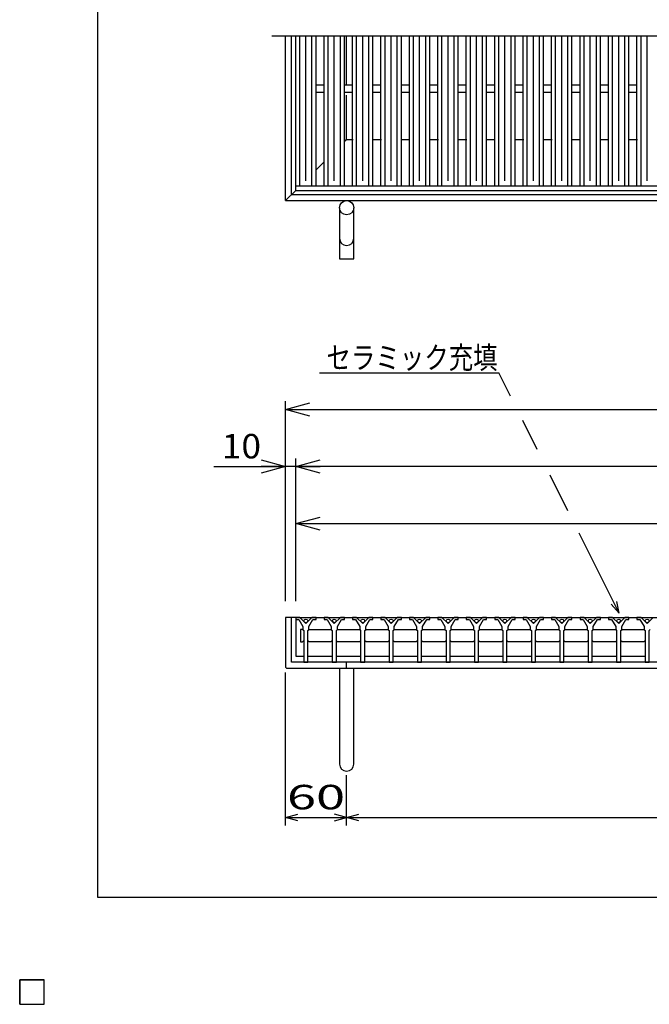
# Model space of a CAD drawing. Units: millimetres. Extents: x -182 to 174, y -128 to 105.
# Drawn here: x -182 to -105, y -128 to -7 of the extents above; entities that cross this region are included whole.
import ezdxf
from ezdxf.enums import TextEntityAlignment as Align

# ---------------------------------------------------------------- set-up
doc = ezdxf.new("R2010")
doc.units = ezdxf.units.MM
doc.header["$LTSCALE"] = 0.25
for name, color, linetype in [('Layer0016', 7, 'Continuous'), ('Layer0019', 7, 'Continuous'), ('Layer0022', 7, 'Continuous')]:
    doc.layers.add(name, color=color, linetype=linetype)
doc.styles.add('dcStyle0', font='txt.shx', dxfattribs={"width": 0.8, "bigfont": 'bigfont'})

# ---------------------------------------------------------------- blocks, each defined once
blk = doc.blocks.new('_OPEN30')
at = {"color": 0, "linetype": 'ByBlock', "lineweight": -2}
for p, q in [((-1, 0.267949), (0, 0)), ((0, 0), (-1, -0.267949)), ((0, 0), (-1, 0))]:
    blk.add_line(p, q, dxfattribs=at)
blk = doc.blocks.new('DC_GROUP_TYLOHC44-88_T-2_1')
at = {"layer": 'Layer0022', "color": 4, "linetype": 'Continuous', "lineweight": 25}
for p, q in [((-149.41, -76.78), (-149.41, -54.28)), ((-34.41, -65.82), (-34.41, -54.28)), ((-149.41, -55.28), (-34.41, -55.28))]:
    blk.add_line(p, q, dxfattribs=at)
at = {"layer": 'Layer0022', "color": 4, "xscale": 3.000002787824364, "yscale": 2.999989273978464}
for p, rotation in [((-149.41, -55.28), 180), ((-34.41, -55.28), 360)]:
    blk.add_blockref('_OPEN30', p, dxfattribs=dict(at, rotation=rotation))
at = {"layer": 'Layer0022', "color": 2, "style": 'dcStyle0', "width": 0.8}
blk.add_text('920', height=3, dxfattribs=at).set_placement((-95.51, -54.28), (-88.31, -54.28), align=Align.FIT)
blk = doc.blocks.new('DA_DIMGROUP_0')
at = {"layer": 'Layer0022', "color": 4, "linetype": 'Continuous', "lineweight": 25}
for p, q in [((-148.16, -78.78), (-148.16, -68.28)), ((-36.79, -78.78), (-36.79, -68.28)), ((-35.66, -78.78), (-35.66, -68.28)), ((-148.16, -69.28), (-36.79, -69.28)), ((-36.79, -69.28), (-35.66, -69.28)), ((-26.86, -69.28), (-35.66, -69.28))]:
    blk.add_line(p, q, dxfattribs=at)
at = {"layer": 'Layer0022', "color": 4, "xscale": 3.000002787824364, "yscale": 2.999989273978464}
for p, rotation in [((-148.16, -69.28), 180), ((-36.79, -69.28), 360), ((-35.66, -69.28), 180)]:
    blk.add_blockref('_OPEN30', p, dxfattribs=dict(at, rotation=rotation))
at = {"layer": 'Layer0022', "color": 2, "char_height": 3, "style": 'dcStyle0'}
for s, insert, width, attachment_point in [('\\T1.00;□9', (-32.66, -68.28), 9.75, 7), ('\\T1.00;891', (-92.47, -68.28), 12.75, 8)]:
    blk.add_mtext(s, dxfattribs=dict(at, insert=insert, width=width, attachment_point=attachment_point))
blk = doc.blocks.new('DC_GROUP_TYLOHC44-88_T-2_2')
at = {"layer": 'Layer0022', "color": 4, "linetype": 'Continuous', "lineweight": 25}
for p, q in [((-149.41, -78.78), (-149.41, -61.28)), ((-148.16, -76.78), (-148.16, -61.28)), ((-35.66, -76.78), (-35.66, -61.28)), ((-34.41, -66.14), (-34.41, -61.28)), ((-158.21, -62.28), (-149.41, -62.28)), ((-148.16, -62.28), (-149.41, -62.28)), ((-35.66, -62.28), (-148.16, -62.28)), ((-34.41, -62.28), (-35.66, -62.28)), ((-25.61, -62.28), (-34.41, -62.28)), ((-34.41, -78.78), (-34.41, -71.64))]:
    blk.add_line(p, q, dxfattribs=at)
at = {"layer": 'Layer0022', "color": 4, "xscale": 3.000002787824364, "yscale": 2.999989273978464}
for p, rotation in [((-149.41, -62.28), 360), ((-148.16, -62.28), 180), ((-35.66, -62.28), 360), ((-34.41, -62.28), 180)]:
    blk.add_blockref('_OPEN30', p, dxfattribs=dict(at, rotation=rotation))
at = {"layer": 'Layer0022', "color": 2, "style": 'dcStyle0', "width": 0.8}
for s, p, p2 in [('10', (-157.21, -61.28), (-152.41, -61.28)), ('900', (-95.51, -61.28), (-88.31, -61.28)), ('10', (-31.41, -61.28), (-26.61, -61.28))]:
    blk.add_text(s, height=3, dxfattribs=at).set_placement(p, p2, align=Align.FIT)

msp = doc.modelspace()

# ---------------------------------------------------------------- linework, layer by layer
at = {"color": 150, "linetype": 'Continuous', "lineweight": 25}
for p, q in [((-172.4, -115.15), (-172.4, 104.85)), ((173.6, -115.15), (-172.4, -115.15))]:
    msp.add_line(p, q, dxfattribs=at)
at = {"layer": 'Layer0016', "color": 3, "linetype": 'Continuous', "lineweight": 25}
for p, q in [((-151.1, -9.46), (-33.45, -9.46)), ((-148.16, -27.84), (-148.16, -9.46)), ((-147.66, -27.84), (-147.66, -9.46)), ((-146.91, -27.21), (-146.91, -9.46)), ((-146.16, -27.84), (-146.16, -9.46)), ((-145.66, -27.84), (-145.66, -9.46)), ((-144.67, -27.84), (-144.67, -9.46)), ((-144.17, -27.84), (-144.17, -9.46)), ((-143.42, -27.21), (-143.42, -9.46)), ((-142.67, -27.84), (-142.67, -9.46)), ((-142.17, -27.84), (-142.17, -9.46)), ((-141.19, -27.84), (-141.19, -9.46)), ((-140.69, -27.84), (-140.69, -9.46)), ((-139.94, -27.21), (-139.94, -9.46)), ((-139.19, -27.84), (-139.19, -9.46)), ((-138.69, -27.84), (-138.69, -9.46)), ((-137.7, -27.84), (-137.7, -9.46)), ((-137.2, -27.84), (-137.2, -9.46)), ((-136.45, -27.21), (-136.45, -9.46)), ((-135.7, -27.84), (-135.7, -9.46)), ((-135.2, -27.84), (-135.2, -9.46)), ((-134.21, -27.84), (-134.21, -9.46)), ((-133.71, -27.84), (-133.71, -9.46)), ((-132.96, -27.21), (-132.96, -9.46)), ((-132.21, -27.84), (-132.21, -9.46)), ((-131.71, -27.84), (-131.71, -9.46)), ((-130.73, -27.84), (-130.73, -9.46)), ((-130.22, -27.84), (-130.22, -9.46)), ((-129.47, -27.21), (-129.47, -9.46)), ((-128.72, -27.84), (-128.72, -9.46)), ((-128.22, -27.84), (-128.22, -9.46)), ((-127.24, -27.84), (-127.24, -9.46)), ((-126.74, -27.84), (-126.74, -9.46)), ((-125.99, -27.21), (-125.99, -9.46)), ((-125.24, -27.84), (-125.24, -9.46)), ((-124.74, -27.84), (-124.74, -9.46)), ((-123.75, -27.84), (-123.75, -9.46)), ((-123.25, -27.84), (-123.25, -9.46)), ((-122.5, -27.21), (-122.5, -9.46)), ((-121.75, -27.84), (-121.75, -9.46)), ((-121.25, -27.84), (-121.25, -9.46)), ((-120.26, -27.84), (-120.26, -9.46)), ((-119.76, -27.84), (-119.76, -9.46)), ((-119.01, -27.21), (-119.01, -9.46)), ((-118.26, -27.84), (-118.26, -9.46)), ((-117.76, -27.84), (-117.76, -9.46)), ((-116.78, -27.84), (-116.78, -9.46)), ((-116.28, -27.84), (-116.28, -9.46)), ((-115.53, -27.21), (-115.53, -9.46)), ((-114.78, -27.84), (-114.78, -9.46)), ((-114.28, -27.84), (-114.28, -9.46)), ((-113.29, -27.84), (-113.29, -9.46)), ((-112.79, -27.84), (-112.79, -9.46)), ((-112.04, -27.21), (-112.04, -9.46)), ((-111.29, -27.84), (-111.29, -9.46)), ((-110.79, -27.84), (-110.79, -9.46)), ((-109.8, -27.84), (-109.8, -9.46)), ((-109.3, -27.84), (-109.3, -9.46)), ((-108.55, -27.21), (-108.55, -9.46)), ((-107.8, -27.84), (-107.8, -9.46)), ((-107.3, -27.84), (-107.3, -9.46)), ((-106.31, -27.84), (-106.31, -9.46)), ((-105.81, -27.84), (-105.81, -9.46)), ((-105.06, -27.21), (-105.06, -9.46)), ((-145.66, -15.46), (-144.67, -15.46)), ((-142.17, -15.46), (-141.19, -15.46)), ((-138.69, -15.46), (-137.7, -15.46)), ((-135.2, -15.46), (-134.21, -15.46)), ((-131.71, -15.46), (-130.73, -15.46)), ((-128.22, -15.46), (-127.24, -15.46)), ((-124.74, -15.46), (-123.75, -15.46)), ((-121.25, -15.46), (-120.26, -15.46)), ((-117.76, -15.46), (-116.78, -15.46)), ((-114.28, -15.46), (-113.29, -15.46)), ((-110.79, -15.46), (-109.8, -15.46)), ((-107.3, -15.46), (-106.31, -15.46)), ((-145.66, -16.34), (-144.67, -16.34)), ((-142.17, -16.34), (-141.19, -16.34)), ((-138.69, -16.34), (-137.7, -16.34)), ((-135.2, -16.34), (-134.21, -16.34)), ((-131.71, -16.34), (-130.73, -16.34)), ((-128.22, -16.34), (-127.24, -16.34)), ((-124.74, -16.34), (-123.75, -16.34)), ((-121.25, -16.34), (-120.26, -16.34)), ((-117.76, -16.34), (-116.78, -16.34)), ((-114.28, -16.34), (-113.29, -16.34)), ((-110.79, -16.34), (-109.8, -16.34)), ((-107.3, -16.34), (-106.31, -16.34)), ((-148.16, -27.84), (-36.79, -27.84)), ((-148.16, -28.4), (-148.16, -27.84)), ((-148.16, -27.84), (-145.66, -27.84)), ((-148.16, -28.4), (-36.79, -28.4)), ((-144.67, -27.84), (-142.17, -27.84)), ((-141.19, -27.84), (-138.69, -27.84)), ((-137.7, -27.84), (-135.2, -27.84)), ((-134.21, -27.84), (-131.71, -27.84)), ((-130.73, -27.84), (-128.22, -27.84)), ((-127.24, -27.84), (-124.74, -27.84)), ((-123.75, -27.84), (-121.25, -27.84)), ((-120.26, -27.84), (-117.76, -27.84)), ((-116.78, -27.84), (-114.28, -27.84)), ((-113.29, -27.84), (-110.79, -27.84)), ((-109.8, -27.84), (-107.3, -27.84)), ((-106.31, -27.84), (-103.81, -27.84)), ((-148.16, -80.78), (-148.16, -81.03)), ((-147.66, -80.78), (-148.16, -80.78)), ((-148.16, -80.78), (-37.66, -80.78)), ((-148.16, -80.78), (-148.16, -85.53)), ((-146.91, -81.53), (-147.66, -80.78)), ((-146.16, -80.78), (-146.91, -81.53)), ((-145.66, -80.78), (-146.16, -80.78)), ((-145.66, -81.03), (-145.66, -80.78)), ((-144.67, -80.78), (-144.67, -81.03)), ((-144.17, -80.78), (-144.67, -80.78)), ((-143.42, -81.53), (-144.17, -80.78)), ((-142.67, -80.78), (-143.42, -81.53)), ((-142.17, -80.78), (-142.67, -80.78)), ((-142.17, -81.03), (-142.17, -80.78)), ((-141.19, -80.78), (-141.19, -81.03)), ((-140.69, -80.78), (-141.19, -80.78)), ((-139.94, -81.53), (-140.69, -80.78)), ((-139.19, -80.78), (-139.94, -81.53)), ((-138.69, -80.78), (-139.19, -80.78)), ((-138.69, -81.03), (-138.69, -80.78)), ((-137.7, -80.78), (-137.7, -81.03)), ((-137.2, -80.78), (-137.7, -80.78)), ((-136.45, -81.53), (-137.2, -80.78)), ((-135.7, -80.78), (-136.45, -81.53)), ((-135.2, -80.78), (-135.7, -80.78)), ((-135.2, -81.03), (-135.2, -80.78)), ((-134.21, -80.78), (-134.21, -81.03)), ((-133.71, -80.78), (-134.21, -80.78)), ((-132.96, -81.53), (-133.71, -80.78)), ((-132.21, -80.78), (-132.96, -81.53)), ((-131.71, -80.78), (-132.21, -80.78)), ((-131.71, -81.03), (-131.71, -80.78)), ((-130.73, -80.78), (-130.73, -81.03)), ((-130.22, -80.78), (-130.73, -80.78)), ((-129.47, -81.53), (-130.22, -80.78)), ((-128.72, -80.78), (-129.47, -81.53)), ((-128.22, -80.78), (-128.72, -80.78)), ((-128.22, -81.03), (-128.22, -80.78)), ((-127.24, -80.78), (-127.24, -81.03)), ((-126.74, -80.78), (-127.24, -80.78)), ((-125.99, -81.53), (-126.74, -80.78)), ((-125.24, -80.78), (-125.99, -81.53)), ((-124.74, -80.78), (-125.24, -80.78)), ((-124.74, -81.03), (-124.74, -80.78)), ((-123.75, -80.78), (-123.75, -81.03)), ((-123.25, -80.78), (-123.75, -80.78)), ((-122.5, -81.53), (-123.25, -80.78)), ((-121.75, -80.78), (-122.5, -81.53)), ((-121.25, -80.78), (-121.75, -80.78)), ((-121.25, -81.03), (-121.25, -80.78)), ((-120.26, -80.78), (-120.26, -81.03)), ((-119.76, -80.78), (-120.26, -80.78)), ((-119.01, -81.53), (-119.76, -80.78)), ((-118.26, -80.78), (-119.01, -81.53)), ((-117.76, -80.78), (-118.26, -80.78)), ((-117.76, -81.03), (-117.76, -80.78)), ((-116.78, -80.78), (-116.78, -81.03)), ((-116.28, -80.78), (-116.78, -80.78)), ((-115.53, -81.53), (-116.28, -80.78)), ((-114.78, -80.78), (-115.53, -81.53)), ((-114.28, -80.78), (-114.78, -80.78)), ((-114.28, -81.03), (-114.28, -80.78)), ((-113.29, -80.78), (-113.29, -81.03)), ((-112.79, -80.78), (-113.29, -80.78)), ((-112.04, -81.53), (-112.79, -80.78)), ((-111.29, -80.78), (-112.04, -81.53)), ((-110.79, -80.78), (-111.29, -80.78)), ((-110.79, -81.03), (-110.79, -80.78)), ((-109.8, -80.78), (-109.8, -81.03)), ((-109.3, -80.78), (-109.8, -80.78)), ((-108.55, -81.53), (-109.3, -80.78)), ((-107.8, -80.78), (-108.55, -81.53)), ((-107.3, -80.78), (-107.8, -80.78)), ((-107.3, -81.03), (-107.3, -80.78)), ((-106.31, -80.78), (-106.31, -81.03)), ((-105.81, -80.78), (-106.31, -80.78)), ((-105.06, -81.53), (-105.81, -80.78)), ((-104.31, -80.78), (-105.06, -81.53)), ((-148.16, -81.03), (-147.79, -81.03)), ((-147.79, -81.03), (-147.29, -81.91)), ((-147.29, -81.91), (-147.29, -82.28)), ((-146.54, -81.91), (-146.04, -81.03)), ((-146.54, -82.28), (-146.54, -81.91)), ((-146.04, -81.03), (-145.66, -81.03)), ((-144.67, -81.03), (-144.3, -81.03)), ((-144.3, -81.03), (-143.8, -81.91)), ((-143.8, -81.91), (-143.8, -82.28)), ((-143.05, -81.91), (-142.55, -81.03)), ((-143.05, -82.28), (-143.05, -81.91)), ((-142.55, -81.03), (-142.17, -81.03)), ((-141.19, -81.03), (-140.81, -81.03)), ((-140.81, -81.03), (-140.31, -81.91)), ((-140.31, -81.91), (-140.31, -82.28)), ((-139.56, -81.91), (-139.06, -81.03)), ((-139.56, -82.28), (-139.56, -81.91)), ((-139.06, -81.03), (-138.69, -81.03)), ((-137.7, -81.03), (-137.32, -81.03)), ((-137.32, -81.03), (-136.82, -81.91)), ((-136.82, -81.91), (-136.82, -82.28)), ((-136.07, -81.91), (-135.57, -81.03)), ((-136.07, -82.28), (-136.07, -81.91)), ((-135.57, -81.03), (-135.2, -81.03)), ((-134.21, -81.03), (-133.84, -81.03)), ((-133.84, -81.03), (-133.34, -81.91)), ((-133.34, -81.91), (-133.34, -82.28)), ((-132.59, -81.91), (-132.09, -81.03)), ((-132.59, -82.28), (-132.59, -81.91)), ((-132.09, -81.03), (-131.71, -81.03)), ((-130.73, -81.03), (-130.35, -81.03)), ((-130.35, -81.03), (-129.85, -81.91)), ((-129.85, -81.91), (-129.85, -82.28)), ((-129.1, -81.91), (-128.6, -81.03)), ((-129.1, -82.28), (-129.1, -81.91)), ((-128.6, -81.03), (-128.22, -81.03)), ((-127.24, -81.03), (-126.86, -81.03)), ((-126.86, -81.03), (-126.36, -81.91)), ((-126.36, -81.91), (-126.36, -82.28)), ((-125.61, -81.91), (-125.11, -81.03)), ((-125.61, -82.28), (-125.61, -81.91)), ((-125.11, -81.03), (-124.74, -81.03)), ((-123.75, -81.03), (-123.37, -81.03)), ((-123.37, -81.03), (-122.87, -81.91)), ((-122.87, -81.91), (-122.87, -82.28)), ((-122.12, -81.91), (-121.62, -81.03)), ((-122.12, -82.28), (-122.12, -81.91)), ((-121.62, -81.03), (-121.25, -81.03)), ((-120.26, -81.03), (-119.89, -81.03)), ((-119.89, -81.03), (-119.39, -81.91)), ((-119.39, -81.91), (-119.39, -82.28)), ((-118.64, -81.91), (-118.14, -81.03)), ((-118.64, -82.28), (-118.64, -81.91)), ((-118.14, -81.03), (-117.76, -81.03)), ((-116.78, -81.03), (-116.4, -81.03)), ((-116.4, -81.03), (-115.9, -81.91)), ((-115.9, -81.91), (-115.9, -82.28)), ((-115.15, -81.91), (-114.65, -81.03)), ((-115.15, -82.28), (-115.15, -81.91)), ((-114.65, -81.03), (-114.28, -81.03)), ((-113.29, -81.03), (-112.91, -81.03)), ((-112.91, -81.03), (-112.41, -81.91)), ((-112.41, -81.91), (-112.41, -82.28)), ((-111.66, -81.91), (-111.16, -81.03)), ((-111.66, -82.28), (-111.66, -81.91)), ((-111.16, -81.03), (-110.79, -81.03)), ((-109.8, -81.03), (-109.42, -81.03)), ((-109.42, -81.03), (-108.92, -81.91)), ((-108.92, -81.91), (-108.92, -82.28)), ((-108.17, -81.91), (-107.67, -81.03)), ((-108.17, -82.28), (-108.17, -81.91)), ((-107.67, -81.03), (-107.3, -81.03)), ((-106.31, -81.03), (-105.94, -81.03)), ((-105.94, -81.03), (-105.44, -81.91)), ((-105.44, -81.91), (-105.44, -82.28)), ((-147.32, -82.28), (-147.57, -82.28)), ((-147.57, -82.28), (-147.57, -83.78)), ((-147.19, -82.41), (-147.32, -82.28)), ((-147.29, -82.28), (-147.16, -82.41)), ((-147.16, -82.41), (-147.16, -86.28)), ((-146.66, -82.41), (-146.54, -82.28)), ((-146.66, -86.28), (-146.66, -82.41)), ((-146.63, -82.41), (-146.51, -82.28)), ((-146.51, -82.28), (-143.83, -82.28)), ((-143.83, -82.28), (-143.71, -82.41)), ((-143.8, -82.28), (-143.67, -82.41)), ((-143.67, -82.41), (-143.67, -86.28)), ((-143.17, -82.41), (-143.05, -82.28)), ((-143.17, -86.28), (-143.17, -82.41)), ((-143.14, -82.41), (-143.02, -82.28)), ((-143.02, -82.28), (-140.34, -82.28)), ((-140.34, -82.28), (-140.22, -82.41)), ((-140.31, -82.28), (-140.19, -82.41)), ((-140.19, -82.41), (-140.19, -86.28)), ((-139.69, -82.41), (-139.56, -82.28)), ((-139.69, -86.28), (-139.69, -82.41)), ((-139.66, -82.41), (-139.53, -82.28)), ((-139.53, -82.28), (-136.86, -82.28)), ((-136.86, -82.28), (-136.73, -82.41)), ((-136.82, -82.28), (-136.7, -82.41)), ((-136.7, -82.41), (-136.7, -86.28)), ((-136.2, -82.41), (-136.07, -82.28)), ((-136.2, -86.28), (-136.2, -82.41)), ((-136.17, -82.41), (-136.04, -82.28)), ((-136.04, -82.28), (-133.37, -82.28)), ((-133.37, -82.28), (-133.24, -82.41)), ((-133.34, -82.28), (-133.21, -82.41)), ((-133.21, -82.41), (-133.21, -86.28)), ((-132.71, -82.41), (-132.59, -82.28)), ((-132.71, -86.28), (-132.71, -82.41)), ((-132.68, -82.41), (-132.56, -82.28)), ((-132.56, -82.28), (-129.88, -82.28)), ((-129.88, -82.28), (-129.76, -82.41)), ((-129.85, -82.28), (-129.72, -82.41)), ((-129.72, -82.41), (-129.72, -86.28)), ((-129.22, -82.41), (-129.1, -82.28)), ((-129.22, -86.28), (-129.22, -82.41)), ((-129.19, -82.41), (-129.07, -82.28)), ((-129.07, -82.28), (-126.39, -82.28)), ((-126.39, -82.28), (-126.27, -82.41)), ((-126.36, -82.28), (-126.24, -82.41)), ((-126.24, -82.41), (-126.24, -86.28)), ((-125.74, -82.41), (-125.61, -82.28)), ((-125.74, -86.28), (-125.74, -82.41)), ((-125.71, -82.41), (-125.58, -82.28)), ((-125.58, -82.28), (-122.91, -82.28)), ((-122.91, -82.28), (-122.78, -82.41)), ((-122.87, -82.28), (-122.75, -82.41)), ((-122.75, -82.41), (-122.75, -86.28)), ((-122.25, -82.41), (-122.12, -82.28)), ((-122.25, -86.28), (-122.25, -82.41)), ((-122.22, -82.41), (-122.09, -82.28)), ((-122.09, -82.28), (-119.42, -82.28)), ((-119.42, -82.28), (-119.29, -82.41)), ((-119.39, -82.28), (-119.26, -82.41)), ((-119.26, -82.41), (-119.26, -86.28)), ((-118.76, -82.41), (-118.64, -82.28)), ((-118.76, -86.28), (-118.76, -82.41)), ((-118.73, -82.41), (-118.61, -82.28)), ((-118.61, -82.28), (-115.93, -82.28)), ((-115.93, -82.28), (-115.81, -82.41)), ((-115.9, -82.28), (-115.77, -82.41)), ((-115.77, -82.41), (-115.77, -86.28)), ((-115.27, -82.41), (-115.15, -82.28)), ((-115.27, -86.28), (-115.27, -82.41)), ((-115.24, -82.41), (-115.12, -82.28)), ((-115.12, -82.28), (-112.44, -82.28)), ((-112.44, -82.28), (-112.32, -82.41)), ((-112.41, -82.28), (-112.29, -82.41)), ((-112.29, -82.41), (-112.29, -86.28)), ((-111.79, -82.41), (-111.66, -82.28)), ((-111.79, -86.28), (-111.79, -82.41)), ((-111.76, -82.41), (-111.63, -82.28)), ((-111.63, -82.28), (-108.96, -82.28)), ((-108.96, -82.28), (-108.83, -82.41)), ((-108.92, -82.28), (-108.8, -82.41)), ((-108.8, -82.41), (-108.8, -86.28)), ((-108.3, -82.41), (-108.17, -82.28)), ((-108.3, -86.28), (-108.3, -82.41)), ((-108.27, -82.41), (-108.14, -82.28)), ((-108.14, -82.28), (-105.47, -82.28)), ((-105.47, -82.28), (-105.34, -82.41)), ((-105.44, -82.28), (-105.31, -82.41)), ((-105.31, -82.41), (-105.31, -86.28)), ((-104.81, -82.41), (-104.69, -82.28)), ((-104.81, -86.28), (-104.81, -82.41)), ((-147.57, -83.78), (-147.32, -83.78)), ((-147.32, -83.78), (-147.19, -83.66)), ((-146.51, -83.78), (-146.63, -83.66)), ((-143.83, -83.78), (-146.51, -83.78)), ((-143.71, -83.66), (-143.83, -83.78)), ((-143.02, -83.78), (-143.14, -83.66)), ((-140.34, -83.78), (-143.02, -83.78)), ((-140.22, -83.66), (-140.34, -83.78)), ((-139.53, -83.78), (-139.66, -83.66)), ((-136.86, -83.78), (-139.53, -83.78)), ((-136.73, -83.66), (-136.86, -83.78)), ((-136.04, -83.78), (-136.17, -83.66)), ((-133.37, -83.78), (-136.04, -83.78)), ((-133.24, -83.66), (-133.37, -83.78)), ((-132.56, -83.78), (-132.68, -83.66)), ((-129.88, -83.78), (-132.56, -83.78)), ((-129.76, -83.66), (-129.88, -83.78)), ((-129.07, -83.78), (-129.19, -83.66)), ((-126.39, -83.78), (-129.07, -83.78)), ((-126.27, -83.66), (-126.39, -83.78)), ((-125.58, -83.78), (-125.71, -83.66)), ((-122.91, -83.78), (-125.58, -83.78)), ((-122.78, -83.66), (-122.91, -83.78)), ((-122.09, -83.78), (-122.22, -83.66)), ((-119.42, -83.78), (-122.09, -83.78)), ((-119.29, -83.66), (-119.42, -83.78)), ((-118.61, -83.78), (-118.73, -83.66)), ((-115.93, -83.78), (-118.61, -83.78)), ((-115.81, -83.66), (-115.93, -83.78)), ((-115.12, -83.78), (-115.24, -83.66)), ((-112.44, -83.78), (-115.12, -83.78)), ((-112.32, -83.66), (-112.44, -83.78)), ((-111.63, -83.78), (-111.76, -83.66)), ((-108.96, -83.78), (-111.63, -83.78)), ((-108.83, -83.66), (-108.96, -83.78)), ((-108.14, -83.78), (-108.27, -83.66)), ((-105.47, -83.78), (-108.14, -83.78)), ((-105.34, -83.66), (-105.47, -83.78)), ((-148.16, -85.53), (-147.19, -85.53)), ((-146.63, -85.53), (-143.71, -85.53)), ((-143.14, -85.53), (-140.22, -85.53)), ((-139.66, -85.53), (-136.73, -85.53)), ((-136.17, -85.53), (-133.24, -85.53)), ((-132.68, -85.53), (-129.76, -85.53)), ((-129.19, -85.53), (-126.27, -85.53)), ((-125.71, -85.53), (-122.78, -85.53)), ((-122.22, -85.53), (-119.29, -85.53)), ((-118.73, -85.53), (-115.81, -85.53)), ((-115.24, -85.53), (-112.32, -85.53)), ((-111.76, -85.53), (-108.83, -85.53)), ((-108.27, -85.53), (-105.34, -85.53)), ((-147.16, -86.28), (-146.66, -86.28)), ((-143.67, -86.28), (-143.17, -86.28)), ((-140.19, -86.28), (-139.69, -86.28)), ((-136.7, -86.28), (-136.2, -86.28)), ((-133.21, -86.28), (-132.71, -86.28)), ((-129.72, -86.28), (-129.22, -86.28)), ((-126.24, -86.28), (-125.74, -86.28)), ((-122.75, -86.28), (-122.25, -86.28)), ((-119.26, -86.28), (-118.76, -86.28)), ((-115.77, -86.28), (-115.27, -86.28)), ((-112.29, -86.28), (-111.79, -86.28)), ((-108.8, -86.28), (-108.3, -86.28)), ((-105.31, -86.28), (-104.81, -86.28)), ((-182, -125.25), (-179, -125.25)), ((-182, -128.25), (-182, -125.25)), ((-182, -125.25), (-179, -125.25)), ((-182, -128.25), (-182, -125.25)), ((-182, -125.25), (-179, -125.25)), ((-182, -128.25), (-182, -125.25)), ((-182, -125.25), (-179, -125.25)), ((-182, -128.25), (-182, -125.25)), ((-182, -125.25), (-179, -125.25)), ((-182, -128.25), (-182, -125.25)), ((-179, -128.25), (-179, -125.25)), ((-179, -128.25), (-179, -125.25)), ((-179, -128.25), (-179, -125.25)), ((-179, -128.25), (-179, -125.25)), ((-179, -128.25), (-179, -125.25)), ((-182, -128.25), (-179, -128.25)), ((-182, -128.25), (-179, -128.25)), ((-182, -128.25), (-179, -128.25)), ((-182, -128.25), (-179, -128.25)), ((-182, -128.25), (-179, -128.25))]:
    msp.add_line(p, q, dxfattribs=at)
for centre in [(-146.91, -81.22), (-143.42, -81.22), (-139.94, -81.22), (-136.45, -81.22), (-132.96, -81.22), (-129.47, -81.22), (-125.99, -81.22), (-122.5, -81.22), (-119.01, -81.22), (-115.53, -81.22), (-112.04, -81.22), (-108.55, -81.22), (-105.06, -81.22)]:
    msp.add_circle(centre, 0.225, dxfattribs=at)
at = {"layer": 'Layer0019', "color": 6, "linetype": 'Continuous', "lineweight": 25}
for p, q in [((-149.41, -29.65), (-149.41, -9.46)), ((-148.66, -28.9), (-148.66, -9.46)), ((-141.91, -15.46), (-141.91, -9.46)), ((-141.91, -22.15), (-141.91, -16.71)), ((-142.11, -22.35), (-141.91, -22.15)), ((-141.91, -22.15), (-141.12, -22.15)), ((-138.69, -22.15), (-137.7, -22.15)), ((-138.62, -22.15), (-137.64, -22.15)), ((-135.2, -22.15), (-134.21, -22.15)), ((-135.14, -22.15), (-134.15, -22.15)), ((-131.71, -22.15), (-130.73, -22.15)), ((-131.65, -22.15), (-130.66, -22.15)), ((-128.22, -22.15), (-127.24, -22.15)), ((-128.16, -22.15), (-127.17, -22.15)), ((-124.74, -22.15), (-123.75, -22.15)), ((-124.67, -22.15), (-123.69, -22.15)), ((-121.25, -22.15), (-120.26, -22.15)), ((-121.19, -22.15), (-120.2, -22.15)), ((-117.76, -22.15), (-116.78, -22.15)), ((-117.7, -22.15), (-116.71, -22.15)), ((-114.28, -22.15), (-113.29, -22.15)), ((-114.21, -22.15), (-113.23, -22.15)), ((-110.79, -22.15), (-109.8, -22.15)), ((-110.72, -22.15), (-109.74, -22.15)), ((-107.3, -22.15), (-106.31, -22.15)), ((-107.24, -22.15), (-106.25, -22.15)), ((-145.6, -25.84), (-144.67, -24.91)), ((-149.41, -29.65), (-148.16, -28.4)), ((-148.66, -28.9), (-35.16, -28.9)), ((-149.41, -29.65), (-34.41, -29.65)), ((-142.79, -30.53), (-142.79, -36.78)), ((-141.04, -36.78), (-141.04, -30.53)), ((-142.79, -36.78), (-141.04, -36.78)), ((-148.16, -80.78), (-149.41, -80.78)), ((-149.41, -80.78), (-149.41, -86.91)), ((-148.66, -86.28), (-148.66, -80.78)), ((-149.41, -86.91), (-149.29, -87.03)), ((-35.16, -86.28), (-148.66, -86.28)), ((-141.91, -87.03), (-141.91, -86.28)), ((-149.29, -87.03), (-34.54, -87.03)), ((-142.79, -87.03), (-142.79, -98.78)), ((-141.04, -98.78), (-141.04, -87.03))]:
    msp.add_line(p, q, dxfattribs=at)
msp.add_circle((-141.91, -30.53), 0.875, dxfattribs=at)
for centre in [(-141.91, -34.28), (-141.91, -98.78)]:
    msp.add_arc(centre, 0.875, 180, 0, dxfattribs=at)
at = {"layer": 'Layer0022', "color": 4, "linetype": 'Continuous', "lineweight": 25}
for p, q in [((-145.24, -50.77), (-123.24, -50.77)), ((-121.81, -53.63), (-123.24, -50.77)), ((-118.53, -60.2), (-120.32, -56.62)), ((-114.77, -67.72), (-116.96, -63.34)), ((-108.49, -80.28), (-113.39, -70.47)), ((-108.49, -80.28), (-113.39, -70.47)), ((-108.49, -80.28), (-109.49, -79.18)), ((-108.49, -80.28), (-109.49, -79.18)), ((-108.49, -80.28), (-108.79, -78.82)), ((-108.49, -80.28), (-108.79, -78.82)), ((-149.41, -106.33), (-149.41, -87.53)), ((-141.91, -106.33), (-141.91, -100.13)), ((-149.41, -105.33), (-147.91, -104.93)), ((-141.91, -105.33), (-143.41, -104.93)), ((-141.91, -105.33), (-140.41, -104.93)), ((-147.91, -105.73), (-149.41, -105.33)), ((-149.41, -105.33), (-141.91, -105.33)), ((-143.41, -105.73), (-141.91, -105.33)), ((-140.41, -105.73), (-141.91, -105.33)), ((-141.91, -105.33), (-41.91, -105.33)), ((-179, -125.25), (-182, -125.25)), ((-182, -125.25), (-182, -128.25)), ((-179, -125.25), (-182, -125.25)), ((-182, -125.25), (-182, -128.25)), ((-179, -125.25), (-182, -125.25)), ((-182, -125.25), (-182, -128.25)), ((-179, -128.25), (-179, -125.25)), ((-179, -128.25), (-179, -125.25)), ((-179, -128.25), (-179, -125.25)), ((-182, -128.25), (-179, -128.25)), ((-182, -128.25), (-179, -128.25)), ((-182, -128.25), (-179, -128.25))]:
    msp.add_line(p, q, dxfattribs=at)
at = {"layer": 'Layer0022', "color": 2, "linetype": 'Continuous', "lineweight": 25}
for p, q in [((-179, -125.25), (-182, -125.25)), ((-182, -125.25), (-182, -128.25)), ((-179, -125.25), (-182, -125.25)), ((-182, -125.25), (-182, -128.25)), ((-179, -125.25), (-182, -125.25)), ((-182, -125.25), (-182, -128.25)), ((-179, -128.25), (-179, -125.25)), ((-179, -128.25), (-179, -125.25)), ((-179, -128.25), (-179, -125.25)), ((-182, -128.25), (-179, -128.25)), ((-182, -128.25), (-179, -128.25)), ((-182, -128.25), (-179, -128.25))]:
    msp.add_line(p, q, dxfattribs=at)

# ---------------------------------------------------------------- block references
at = {"layer": 'Layer0022', "linetype": 'Continuous'}
for name in ['DC_GROUP_TYLOHC44-88_T-2_1', 'DC_GROUP_TYLOHC44-88_T-2_2', 'DA_DIMGROUP_0']:
    msp.add_blockref(name, (0, 0), dxfattribs=at)

# ---------------------------------------------------------------- texts
at = {"layer": 'Layer0022', "color": 2, "style": 'dcStyle0'}
for s, height, width, p, p2 in [('セラミック充填', 2.7, 0.847458, (-144.39, -50.27), (-123.39, -50.27)), (' 60 ', 3, 0.833333, (-150.66, -104.33), (-140.66, -104.33))]:
    msp.add_text(s, height=height, dxfattribs=dict(at, width=width)).set_placement(p, p2, align=Align.FIT)

doc.saveas('drawing.dxf')
